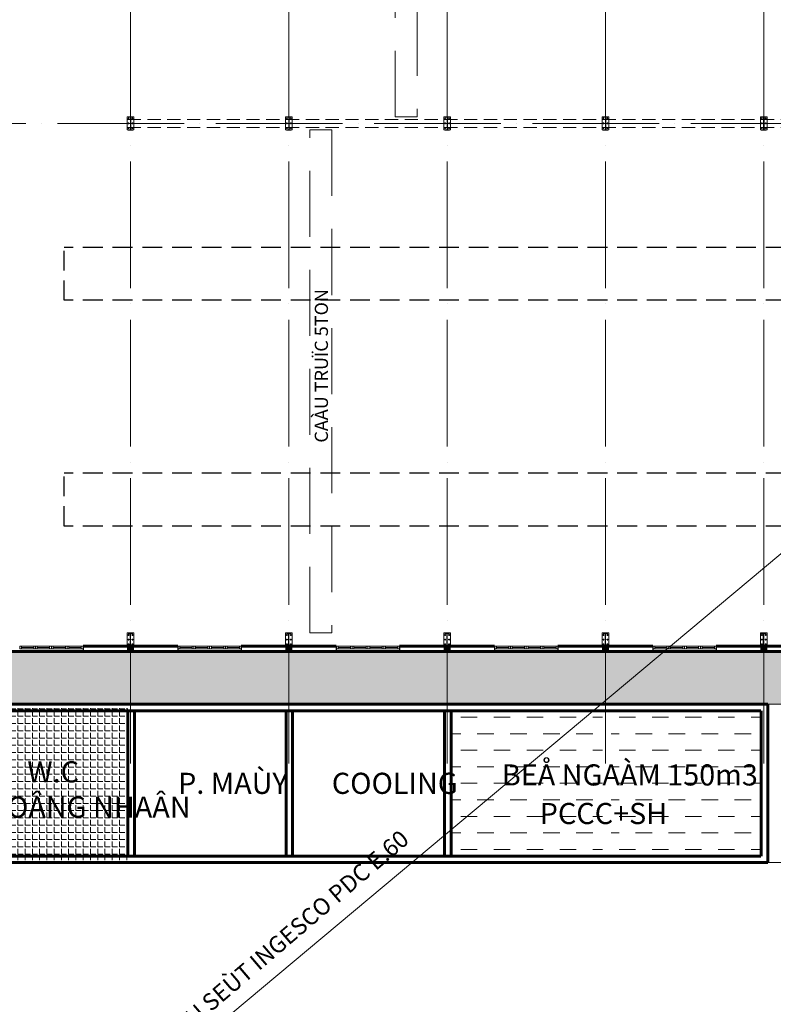
# Model space of a CAD drawing. Units: millimetres. Extents: x -7141479 to -6834787, y -2085357 to -1850589.
# Drawn here: x -7073376 to -7044813, y -1969715 to -1932423 of the extents above; entities that cross this region are included whole.
import ezdxf

# ---------------------------------------------------------------- set-up
doc = ezdxf.new("R2010")
doc.units = ezdxf.units.MM
doc.header["$LTSCALE"] = 100
doc.header["$MEASUREMENT"] = 0
doc.linetypes.add('ACAD_ISO04W100', pattern=[30, 24, -3, 0, -3])
doc.linetypes.add('DASHED2', pattern=[0.375, 0.25, -0.125])
for name, color, linetype, lineweight in [('0.HATCH', 8, 'Continuous', 5), ('0.NETMANH', 45, 'Continuous', 9), ('0.NETTHAY', 4, 'Continuous', 20), ('0.TEXT', 252, 'Continuous', 9), ('0.TRUC', 9, 'Continuous', 15), ('0.TUONG', 7, 'Continuous', 60), ('4L', 4, 'Continuous', 5), ('CHONG SET', 1, 'Continuous', 9), ('COT', 2, 'Continuous', 5), ('DEN', 3, 'Continuous', 40), ('DN 04', 4, 'Continuous', 5), ('DN 08', 8, 'Continuous', 5), ('DN 30', 30, 'Continuous', 9), ('HATCH', 252, 'Continuous', 5)]:
    doc.layers.add(name, color=color, linetype=linetype, lineweight=lineweight)
doc.layers.add('netthay', color=250, linetype='Continuous')
doc.layers.add('TUONG', color=7, linetype='Continuous')
doc.styles.add('HEL', font='vhelvcn.ttf')
doc.styles.add('HELVECONDENSE', font='vhelvcn.ttf')
doc.styles.add('kth', font='vhelvcn.ttf', dxfattribs={"width": 0.9, "height": 75})
pattern_1 = [(45, (-8723522.16, -1963251.55), (6e-14, 574.73639), [1219.2, -406.4]), (135, (-8723234.8, -1962964.2), (6e-14, 574.73639), [1219.2, -406.4])]

# ---------------------------------------------------------------- blocks, each defined once
blk = doc.blocks.new('COTLT')
at = {"layer": 'COT'}
for p, q in [((-125, -200), (125, -200)), ((-125, -700), (-125, -200)), ((125, -700), (125, -200)), ((-125, -700), (125, -700))]:
    blk.add_line(p, q, dxfattribs=at)
at = {"layer": 'COT', "color": 8}
for p, q in [((-107, -275), (-43, -275)), ((-75, -243), (-75, -307)), ((43, -275), (107, -275)), ((75, -243), (75, -307)), ((-107, -450), (-43, -450)), ((-107, -625), (-43, -625)), ((-75, -418), (-75, -482)), ((-75, -593), (-75, -657)), ((43, -450), (107, -450)), ((43, -625), (107, -625)), ((75, -418), (75, -482)), ((75, -593), (75, -657))]:
    blk.add_line(p, q, dxfattribs=at)
for centre in [(-75, -275), (75, -275), (-75, -450), (-75, -625), (75, -450), (75, -625)]:
    blk.add_circle(centre, 15, dxfattribs=at)
at = {"layer": 'TUONG'}
for p, q in [((-92, -200), (-92, -208)), ((-92, -208), (92, -208)), ((-3, -208), (-3, -692)), ((3, -208), (3, -692)), ((92, -200), (92, -208)), ((-92, -692), (92, -692)), ((-92, -692), (-92, -700)), ((-92, -700), (92, -700)), ((92, -692), (92, -700))]:
    blk.add_line(p, q, dxfattribs=at)
at = {"layer": 'TUONG', "ltscale": 10, "const_width": 200}
blk.add_lwpolyline([(0, -200), (0, 0)], dxfattribs=at)
at = {"layer": 'TUONG', "ltscale": 10}
blk.add_lwpolyline([(-100, -200), (100, -200), (100, 0), (-100, 0)], close=True, dxfattribs=at)

msp = doc.modelspace()

# ---------------------------------------------------------------- hatches: boundary and pattern name
at = {"layer": '0.HATCH', "linetype": 'Continuous', "ltscale": 10}
h = msp.add_hatch(dxfattribs=at)
h.set_pattern_fill('ANGLE', color=256, scale=1000, style=0)
h.set_pattern_definition([(0, (-3217945.4, -31603.75), (0, 275), [200, -75]), (90, (-3217945.4, -31603.75), (-275, 2e-14), [200, -75])])
h.paths.add_polyline_path([(-7069278.2, -1958493.1), (-7075026, -1958493.1), (-7075026, -1964249.5), (-7069278.2, -1964249.5)])
h.paths.add_polyline_path([(-7074752.9, -1960204.1), (-7068884.7, -1960204.1), (-7068884.7, -1962790.8), (-7074752.9, -1962790.8)], flags=9)
h = msp.add_hatch(dxfattribs=at)
h.set_pattern_fill('DASH', color=256, scale=5000, style=0)
h.set_pattern_definition([(0, (-3264157.5, -31345.95), (625, 625), [625, -625])])
h.paths.add_polyline_path([(-7051282.3, -1958235.3), (-7056907.3, -1958235.3), (-7056907.3, -1958345.3), (-7056957.3, -1958345.3), (-7056957.3, -1958625.3), (-7056942.3, -1958625.3, -2.4142136), (-7056952.3, -1958635.3), (-7056957.3, -1958635.3), (-7056957.3, -1963991.7), (-7051282.3, -1963991.7)])
h = msp.add_hatch(dxfattribs=at)
h.set_pattern_fill('DASH', color=256, scale=5000, style=0)
h.set_pattern_definition([(0, (-3258157.5, -31345.95), (625, 625), [625, -625])])
h.paths.add_polyline_path([(-7045282.3, -1958235.3), (-7050907.3, -1958235.3), (-7050907.3, -1958345.3), (-7050957.3, -1958345.3), (-7050957.3, -1958625.3), (-7050942.3, -1958625.3, -2.4142136), (-7050952.3, -1958635.3), (-7050957.3, -1958635.3), (-7050957.3, -1963991.7), (-7045282.3, -1963991.7)])
at = {"layer": 'HATCH'}
h = msp.add_hatch(dxfattribs=at)
h.set_pattern_fill('AR-HBONE', color=256, scale=4, style=0)
h.set_pattern_definition(pattern_1)
edge = h.paths.add_edge_path()
edge.add_line((-7039176, -1916350.1), (-7039176, -1914350.1))
edge.add_line((-7039176, -1914350.1), (-7099176, -1914350.1))
edge.add_arc((-7099176, -1916350.1), 2000, 90, 180)
edge.add_line((-7101176, -1916350.1), (-7101176, -1956350.1))
edge.add_arc((-7099176, -1956350.1), 2000, 180, 264.26083)
edge.add_line((-7099376, -1958340.1), (-7099376, -1916350.1))
edge.add_line((-7099376, -1916350.1), (-7092841, -1916350.1))
edge.add_line((-7092841, -1916350.1), (-7092841, -1915565.4))
edge.add_line((-7092841, -1915565.4), (-7092879.2, -1915565.4))
edge.add_line((-7092879.2, -1915565.4), (-7092879.2, -1915485.7))
edge.add_line((-7092879.2, -1915485.7), (-7092762.9, -1915485.7))
edge.add_line((-7092762.9, -1915485.7), (-7092762.9, -1915489.2))
edge.add_arc((-7092841, -1916350.6), 864.9, 0, 84.81833, ccw=False)
edge.add_line((-7091976.1, -1916350.6), (-7091376.1, -1916350.6))
edge.add_line((-7091376.1, -1916350.6), (-7091376.1, -1916350.1))
edge.add_line((-7091376.1, -1916350.1), (-7088976.1, -1916350.1))
edge.add_line((-7088976.1, -1916350.1), (-7085376.1, -1916350.1))
edge.add_line((-7085376.1, -1916350.1), (-7079376.1, -1916350.1))
edge.add_line((-7079376.1, -1916350.1), (-7076976.1, -1916350.1))
edge.add_line((-7076976.1, -1916350.1), (-7073376.1, -1916350.1))
edge.add_line((-7073376.1, -1916350.1), (-7070976.1, -1916350.1))
edge.add_line((-7070976.1, -1916350.1), (-7067376.1, -1916350.1))
edge.add_line((-7067376.1, -1916350.1), (-7064976.1, -1916350.1))
edge.add_line((-7064976.1, -1916350.1), (-7061376.1, -1916350.1))
edge.add_line((-7061376.1, -1916350.1), (-7058976.1, -1916350.1))
edge.add_line((-7058976.1, -1916350.1), (-7055376.1, -1916350.1))
edge.add_line((-7055376.1, -1916350.1), (-7052976.1, -1916350.1))
edge.add_line((-7052976.1, -1916350.1), (-7049376.1, -1916350.1))
edge.add_line((-7049376.1, -1916350.1), (-7046976.1, -1916350.1))
edge.add_line((-7046976.1, -1916350.1), (-7043376.1, -1916350.1))
edge.add_line((-7043376.1, -1916350.1), (-7040976.1, -1916350.1))
edge.add_line((-7040976.1, -1916350.1), (-7039176, -1916350.1))
edge = h.paths.add_edge_path()
edge.add_line((-7033176, -1914350.1), (-7033176, -1916350.1))
edge.add_line((-7033176, -1916350.1), (-7031376.1, -1916350.1))
edge.add_line((-7031376.1, -1916350.1), (-7028976.1, -1916350.1))
edge.add_line((-7028976.1, -1916350.1), (-7025376.1, -1916350.1))
edge.add_line((-7025376.1, -1916350.1), (-7022976.1, -1916350.1))
edge.add_line((-7022976.1, -1916350.1), (-7019376.1, -1916350.1))
edge.add_line((-7019376.1, -1916350.1), (-7016976.1, -1916350.1))
edge.add_line((-7016976.1, -1916350.1), (-7013376.1, -1916350.1))
edge.add_line((-7013376.1, -1916350.1), (-7010976.1, -1916350.1))
edge.add_line((-7010976.1, -1916350.1), (-7007376.1, -1916350.1))
edge.add_line((-7007376.1, -1916350.1), (-7004976.1, -1916350.1))
edge.add_line((-7004976.1, -1916350.1), (-7001376.1, -1916350.1))
edge.add_line((-7001376.1, -1916350.1), (-6998976.1, -1916350.1))
edge.add_line((-6998976.1, -1916350.1), (-6995376.1, -1916350.1))
edge.add_line((-6995376.1, -1916350.1), (-6992976, -1916350.1))
edge.add_line((-6992976, -1916350.1), (-6989376.1, -1916350.1))
edge.add_line((-6989376.1, -1916350.1), (-6986976, -1916350.1))
edge.add_line((-6986976, -1916350.1), (-6986976, -1916350.6))
edge.add_line((-6986976, -1916350.6), (-6986376, -1916350.6))
edge.add_arc((-6985511, -1916350.6), 864.9, 92.65064, 180, ccw=False)
edge.add_line((-6985551, -1915486.6), (-6985551, -1915485.7))
edge.add_line((-6985551, -1915485.7), (-6985472.9, -1915485.7))
edge.add_line((-6985472.9, -1915485.7), (-6985472.9, -1915565.7))
edge.add_line((-6985472.9, -1915565.7), (-6985511, -1915565.7))
edge.add_line((-6985511, -1915565.7), (-6985511, -1916350.1))
edge.add_line((-6985511, -1916350.1), (-6983376.1, -1916350.1))
edge.add_line((-6983376.1, -1916350.1), (-6980976.1, -1916350.1))
edge.add_line((-6980976.1, -1916350.1), (-6979176, -1916350.1))
edge.add_line((-6979176, -1916350.1), (-6979176, -1914350.1))
edge.add_line((-6979176, -1914350.1), (-7033176, -1914350.1))
h = msp.add_hatch(dxfattribs=at)
h.set_pattern_fill('AR-HBONE', color=256, scale=4, style=0)
h.set_pattern_definition(pattern_1)
h.paths.add_polyline_path([(-7039051, -1956420.1), (-7039790.5, -1956420.1), (-7039790.5, -1956350.1), (-7040976.1, -1956350.1), (-7043376.1, -1956350.1), (-7046976.1, -1956350.1), (-7049376.1, -1956350.1), (-7052976.1, -1956350.1), (-7055376.1, -1956350.1), (-7058976.1, -1956350.1), (-7061376.1, -1956350.1), (-7064976.1, -1956350.1), (-7067376.1, -1956350.1), (-7070976.1, -1956350.1), (-7073376.1, -1956350.1), (-7075076, -1956350.1), (-7075076, -1958350.1), (-7039551, -1958350.1, 0.4142136), (-7039051, -1957850.1)])
h.paths.add_polyline_path([(-6997276, -1956420.1), (-6999801, -1956420.1), (-6999801, -1956350.1), (-7004976.1, -1956350.1), (-7007376.1, -1956350.1), (-7010976.1, -1956350.1), (-7013376.1, -1956350.1), (-7016976.1, -1956350.1), (-7019376.1, -1956350.1), (-7022976.1, -1956350.1), (-7025376.1, -1956350.1), (-7028976.1, -1956350.1), (-7031376.1, -1956350.1), (-7032561.6, -1956350.1), (-7032561.6, -1956420.1), (-7033301, -1956420.1), (-7033301, -1957850.1, 0.4142136), (-7032801, -1958350.1), (-7026301, -1958350.1), (-7016968.5, -1958350.1), (-7011877.3, -1958350.1), (-6997276, -1958350.1)])

# ---------------------------------------------------------------- linework, layer by layer
at = {"layer": '0.NETMANH', "linetype": 'DASHED2', "ltscale": 20}
for p, q in [((-7069281, -1936200.1), (-7003281, -1936200.1)), ((-7069281, -1936500.1), (-7003281, -1936500.1))]:
    msp.add_line(p, q, dxfattribs=at)
at = {"layer": '0.NETTHAY', "linetype": 'Continuous', "ltscale": 0.75}
for p, q in [((-7039551, -1958350.1), (-7075276, -1958350.1)), ((-6996976, -1958350.1), (-7074976, -1958350.1)), ((-7074976, -1964350.1), (-7041417.7, -1964350.1))]:
    msp.add_line(p, q, dxfattribs=at)
at = {"layer": '0.NETTHAY', "linetype": 'Continuous', "ltscale": 10}
msp.add_line((-7044921.8, -1958350.1), (-7041293, -1958350.1), dxfattribs=at)
at = {"layer": '0.TRUC', "linetype": 'ACAD_ISO04W100', "ltscale": 2}
for p, q in [((-7069176, -1907790.3), (-7069176, -1960717.4)), ((-7063176, -1907790.3), (-7063176, -1960717.4)), ((-7057176, -1907790.3), (-7057176, -1960750.3)), ((-7051176, -1907790.3), (-7051176, -1960750.3)), ((-7045176, -1907790.3), (-7045176, -1960750.3)), ((-7107943, -1936350.1), (-6976107.1, -1936350.1)), ((-7113383.6, -1956350.1), (-6959544.7, -1956350.1)), ((-7107943, -1956350.1), (-6976107.1, -1956350.1))]:
    msp.add_line(p, q, dxfattribs=at)
at = {"layer": '0.TUONG', "linetype": 'Continuous', "ltscale": 0.75}
for p, q in [((-7070976.1, -1956150.1), (-7067376.1, -1956150.1)), ((-7064976.1, -1956150.1), (-7061376.1, -1956150.1)), ((-7058976.1, -1956150.1), (-7055376.1, -1956150.1)), ((-7052976.1, -1956150.1), (-7049376.1, -1956150.1)), ((-7046976.1, -1956150.1), (-7043376.1, -1956150.1)), ((-6978976, -1956350.1), (-7098976, -1956350.1)), ((-7070976.1, -1956350.1), (-7067376.1, -1956350.1)), ((-7064976.1, -1956350.1), (-7061376.1, -1956350.1)), ((-7058976.1, -1956350.1), (-7055376.1, -1956350.1)), ((-7052976.1, -1956350.1), (-7049376.1, -1956350.1)), ((-7046976.1, -1956350.1), (-7043376.1, -1956350.1)), ((-7045021.8, -1958350.1), (-7075276, -1958350.1)), ((-7045021.8, -1958350.1), (-7045021.8, -1964350.1)), ((-7045288.2, -1958600.1), (-7075026, -1958600.1)), ((-7069278.2, -1958600.1), (-7069278.2, -1964100.1)), ((-7069028.2, -1958600.1), (-7069028.2, -1964100.1)), ((-7063280.4, -1958600.1), (-7063280.4, -1964100.1)), ((-7063030.4, -1958600.1), (-7063030.4, -1964100.1)), ((-7057276.1, -1958600.1), (-7057276.1, -1964100.1)), ((-7057026.1, -1958600.1), (-7057026.1, -1964100.1)), ((-7045271.8, -1958600.1), (-7045271.8, -1964100.1)), ((-7045288.2, -1964100.1), (-7075026, -1964100.1)), ((-7045021.8, -1964350.1), (-7075276, -1964350.1))]:
    msp.add_line(p, q, dxfattribs=at)
at = {"layer": 'CHONG SET', "linetype": 'Continuous', "ltscale": 10}
msp.add_line((-7025234, -1936521.5), (-7091699.3, -1992086.5), dxfattribs=at)
for centre, start, end in [((-7025397.8, -1936871.5), 338.896023, 201.095873), ((-7025397.8, -1999075.1), 158.891606, 21.086713)]:
    msp.add_arc(centre, 86282, start, end, dxfattribs=at)
at = {"layer": 'COT'}
for p, q in [((-7069301, -1936100.1), (-7069051, -1936100.1)), ((-7069301, -1936600.1), (-7069301, -1936100.1)), ((-7069051, -1936600.1), (-7069051, -1936100.1)), ((-7063301, -1936100.1), (-7063051, -1936100.1)), ((-7063301, -1936600.1), (-7063301, -1936100.1)), ((-7063051, -1936600.1), (-7063051, -1936100.1)), ((-7057301, -1936100.1), (-7057051, -1936100.1)), ((-7057301, -1936600.1), (-7057301, -1936100.1)), ((-7057051, -1936600.1), (-7057051, -1936100.1)), ((-7051301, -1936100.1), (-7051051, -1936100.1)), ((-7051301, -1936600.1), (-7051301, -1936100.1)), ((-7051051, -1936600.1), (-7051051, -1936100.1)), ((-7045301, -1936100.1), (-7045051, -1936100.1)), ((-7045301, -1936600.1), (-7045301, -1936100.1)), ((-7045051, -1936600.1), (-7045051, -1936100.1)), ((-7069301, -1936600.1), (-7069051, -1936600.1)), ((-7063301, -1936600.1), (-7063051, -1936600.1)), ((-7057301, -1936600.1), (-7057051, -1936600.1)), ((-7051301, -1936600.1), (-7051051, -1936600.1)), ((-7045301, -1936600.1), (-7045051, -1936600.1))]:
    msp.add_line(p, q, dxfattribs=at)
at = {"layer": 'COT', "color": 8}
for p, q in [((-7069282.9, -1936175.1), (-7069219.2, -1936175.1)), ((-7069251, -1936143.2), (-7069251, -1936207)), ((-7069132.9, -1936175.1), (-7069069.2, -1936175.1)), ((-7069101, -1936143.2), (-7069101, -1936207)), ((-7063282.9, -1936175.1), (-7063219.2, -1936175.1)), ((-7063251, -1936143.2), (-7063251, -1936207)), ((-7063132.9, -1936175.1), (-7063069.2, -1936175.1)), ((-7063101, -1936143.2), (-7063101, -1936207)), ((-7057282.9, -1936175.1), (-7057219.2, -1936175.1)), ((-7057251, -1936143.2), (-7057251, -1936207)), ((-7057132.9, -1936175.1), (-7057069.2, -1936175.1)), ((-7057101, -1936143.2), (-7057101, -1936207)), ((-7051282.9, -1936175.1), (-7051219.2, -1936175.1)), ((-7051251, -1936143.2), (-7051251, -1936207)), ((-7051132.9, -1936175.1), (-7051069.2, -1936175.1)), ((-7051101, -1936143.2), (-7051101, -1936207)), ((-7045282.9, -1936175.1), (-7045219.2, -1936175.1)), ((-7045251, -1936143.2), (-7045251, -1936207)), ((-7045132.9, -1936175.1), (-7045069.2, -1936175.1)), ((-7045101, -1936143.2), (-7045101, -1936207)), ((-7069282.9, -1936350.1), (-7069219.2, -1936350.1)), ((-7069282.9, -1936525.1), (-7069219.2, -1936525.1)), ((-7069251, -1936318.2), (-7069251, -1936382)), ((-7069251, -1936493.2), (-7069251, -1936557)), ((-7069132.9, -1936350.1), (-7069069.2, -1936350.1)), ((-7069132.9, -1936525.1), (-7069069.2, -1936525.1)), ((-7069101, -1936318.2), (-7069101, -1936382)), ((-7069101, -1936493.2), (-7069101, -1936557)), ((-7063282.9, -1936350.1), (-7063219.2, -1936350.1)), ((-7063282.9, -1936525.1), (-7063219.2, -1936525.1)), ((-7063251, -1936318.2), (-7063251, -1936382)), ((-7063251, -1936493.2), (-7063251, -1936557)), ((-7063132.9, -1936350.1), (-7063069.2, -1936350.1)), ((-7063132.9, -1936525.1), (-7063069.2, -1936525.1)), ((-7063101, -1936318.2), (-7063101, -1936382)), ((-7063101, -1936493.2), (-7063101, -1936557)), ((-7057282.9, -1936350.1), (-7057219.2, -1936350.1)), ((-7057282.9, -1936525.1), (-7057219.2, -1936525.1)), ((-7057251, -1936318.2), (-7057251, -1936382)), ((-7057251, -1936493.2), (-7057251, -1936557)), ((-7057132.9, -1936350.1), (-7057069.2, -1936350.1)), ((-7057132.9, -1936525.1), (-7057069.2, -1936525.1)), ((-7057101, -1936318.2), (-7057101, -1936382)), ((-7057101, -1936493.2), (-7057101, -1936557)), ((-7051282.9, -1936350.1), (-7051219.2, -1936350.1)), ((-7051282.9, -1936525.1), (-7051219.2, -1936525.1)), ((-7051251, -1936318.2), (-7051251, -1936382)), ((-7051251, -1936493.2), (-7051251, -1936557)), ((-7051132.9, -1936350.1), (-7051069.2, -1936350.1)), ((-7051132.9, -1936525.1), (-7051069.2, -1936525.1)), ((-7051101, -1936318.2), (-7051101, -1936382)), ((-7051101, -1936493.2), (-7051101, -1936557)), ((-7045282.9, -1936350.1), (-7045219.2, -1936350.1)), ((-7045282.9, -1936525.1), (-7045219.2, -1936525.1)), ((-7045251, -1936318.2), (-7045251, -1936382)), ((-7045251, -1936493.2), (-7045251, -1936557)), ((-7045132.9, -1936350.1), (-7045069.2, -1936350.1)), ((-7045132.9, -1936525.1), (-7045069.2, -1936525.1)), ((-7045101, -1936318.2), (-7045101, -1936382)), ((-7045101, -1936493.2), (-7045101, -1936557))]:
    msp.add_line(p, q, dxfattribs=at)
for centre in [(-7069251, -1936175.1), (-7069101, -1936175.1), (-7063251, -1936175.1), (-7063101, -1936175.1), (-7057251, -1936175.1), (-7057101, -1936175.1), (-7051251, -1936175.1), (-7051101, -1936175.1), (-7045251, -1936175.1), (-7045101, -1936175.1), (-7069251, -1936350.1), (-7069251, -1936525.1), (-7069101, -1936350.1), (-7069101, -1936525.1), (-7063251, -1936350.1), (-7063251, -1936525.1), (-7063101, -1936350.1), (-7063101, -1936525.1), (-7057251, -1936350.1), (-7057251, -1936525.1), (-7057101, -1936350.1), (-7057101, -1936525.1), (-7051251, -1936350.1), (-7051251, -1936525.1), (-7051101, -1936350.1), (-7051101, -1936525.1), (-7045251, -1936350.1), (-7045251, -1936525.1), (-7045101, -1936350.1), (-7045101, -1936525.1)]:
    msp.add_circle(centre, 15, dxfattribs=at)
at = {"layer": 'DEN', "linetype": 'Continuous', "ltscale": 10}
for centre, start, end in [((-7025397.8, -1999075.1), 21.155664, 158.853807), ((-7025397.8, -1936871.5), 201.154655, 338.840308)]:
    msp.add_arc(centre, 86282, start, end, dxfattribs=at)
at = {"layer": 'DN 04'}
for p, q in [((-7073376, -1956250.1), (-7073376, -1956150.1)), ((-7073376, -1956150.1), (-7073309.4, -1956150.1)), ((-7073309.4, -1956250.1), (-7073376, -1956250.1)), ((-7073309.4, -1956150.1), (-7073309.4, -1956250.1)), ((-7073309.4, -1956250.1), (-7073309.4, -1956150.1)), ((-7073309.4, -1956200.1), (-7072842.7, -1956200.1)), ((-7072842.7, -1956250.1), (-7073309.4, -1956250.1)), ((-7072842.7, -1956150.1), (-7072842.7, -1956250.1)), ((-7072776, -1956150.1), (-7072842.7, -1956150.1)), ((-7072842.7, -1956150.1), (-7072842.7, -1956250.1)), ((-7072842.7, -1956250.1), (-7072776, -1956250.1)), ((-7072776, -1956250.1), (-7072776, -1956150.1)), ((-7072776, -1956150.1), (-7072709.4, -1956150.1)), ((-7072776, -1956250.1), (-7072776, -1956150.1)), ((-7072709.4, -1956250.1), (-7072776, -1956250.1)), ((-7072709.4, -1956150.1), (-7072709.4, -1956250.1)), ((-7072709.4, -1956150.1), (-7072709.4, -1956250.1)), ((-7072242.7, -1956200.1), (-7072709.4, -1956200.1)), ((-7072709.4, -1956250.1), (-7072242.7, -1956250.1)), ((-7072242.7, -1956150.1), (-7072242.7, -1956250.1)), ((-7072176, -1956150.1), (-7072242.7, -1956150.1)), ((-7072242.7, -1956250.1), (-7072242.7, -1956150.1)), ((-7072242.7, -1956250.1), (-7072176, -1956250.1)), ((-7072176, -1956250.1), (-7072176, -1956150.1)), ((-7072176, -1956150.1), (-7072109.4, -1956150.1)), ((-7072176, -1956250.1), (-7072176, -1956150.1)), ((-7072109.4, -1956250.1), (-7072176, -1956250.1)), ((-7072109.4, -1956150.1), (-7072109.4, -1956250.1)), ((-7072109.4, -1956250.1), (-7072109.4, -1956150.1)), ((-7072109.4, -1956200.1), (-7071642.7, -1956200.1)), ((-7071642.7, -1956250.1), (-7072109.4, -1956250.1)), ((-7071642.7, -1956150.1), (-7071642.7, -1956250.1)), ((-7071576.1, -1956150.1), (-7071642.7, -1956150.1)), ((-7071642.7, -1956150.1), (-7071642.7, -1956250.1)), ((-7071642.7, -1956250.1), (-7071576.1, -1956250.1)), ((-7071576.1, -1956250.1), (-7071576.1, -1956150.1)), ((-7071576.1, -1956150.1), (-7071509.4, -1956150.1)), ((-7071576.1, -1956250.1), (-7071576.1, -1956150.1)), ((-7071509.4, -1956250.1), (-7071576.1, -1956250.1)), ((-7071509.4, -1956150.1), (-7071509.4, -1956250.1)), ((-7071509.4, -1956150.1), (-7071509.4, -1956250.1)), ((-7071042.7, -1956200.1), (-7071509.4, -1956200.1)), ((-7071509.4, -1956250.1), (-7071042.7, -1956250.1)), ((-7071042.7, -1956150.1), (-7071042.7, -1956250.1)), ((-7070976.1, -1956150.1), (-7071042.7, -1956150.1)), ((-7071042.7, -1956250.1), (-7071042.7, -1956150.1)), ((-7071042.7, -1956250.1), (-7070976.1, -1956250.1)), ((-7070976.1, -1956250.1), (-7070976.1, -1956150.1)), ((-7067376, -1956250.1), (-7067376, -1956150.1)), ((-7067376, -1956150.1), (-7067309.4, -1956150.1)), ((-7067309.4, -1956250.1), (-7067376, -1956250.1)), ((-7067309.4, -1956150.1), (-7067309.4, -1956250.1)), ((-7067309.4, -1956250.1), (-7067309.4, -1956150.1)), ((-7067309.4, -1956200.1), (-7066842.7, -1956200.1)), ((-7066842.7, -1956250.1), (-7067309.4, -1956250.1)), ((-7066842.7, -1956150.1), (-7066842.7, -1956250.1)), ((-7066776, -1956150.1), (-7066842.7, -1956150.1)), ((-7066842.7, -1956150.1), (-7066842.7, -1956250.1)), ((-7066842.7, -1956250.1), (-7066776, -1956250.1)), ((-7066776, -1956250.1), (-7066776, -1956150.1)), ((-7066776, -1956150.1), (-7066709.4, -1956150.1)), ((-7066776, -1956250.1), (-7066776, -1956150.1)), ((-7066709.4, -1956250.1), (-7066776, -1956250.1)), ((-7066709.4, -1956150.1), (-7066709.4, -1956250.1)), ((-7066709.4, -1956150.1), (-7066709.4, -1956250.1)), ((-7066242.7, -1956200.1), (-7066709.4, -1956200.1)), ((-7066709.4, -1956250.1), (-7066242.7, -1956250.1)), ((-7066242.7, -1956150.1), (-7066242.7, -1956250.1)), ((-7066176, -1956150.1), (-7066242.7, -1956150.1)), ((-7066242.7, -1956250.1), (-7066242.7, -1956150.1)), ((-7066242.7, -1956250.1), (-7066176, -1956250.1)), ((-7066176, -1956250.1), (-7066176, -1956150.1)), ((-7066176, -1956150.1), (-7066109.4, -1956150.1)), ((-7066176, -1956250.1), (-7066176, -1956150.1)), ((-7066109.4, -1956250.1), (-7066176, -1956250.1)), ((-7066109.4, -1956150.1), (-7066109.4, -1956250.1)), ((-7066109.4, -1956250.1), (-7066109.4, -1956150.1)), ((-7066109.4, -1956200.1), (-7065642.7, -1956200.1)), ((-7065642.7, -1956250.1), (-7066109.4, -1956250.1)), ((-7065642.7, -1956150.1), (-7065642.7, -1956250.1)), ((-7065576.1, -1956150.1), (-7065642.7, -1956150.1)), ((-7065642.7, -1956150.1), (-7065642.7, -1956250.1)), ((-7065642.7, -1956250.1), (-7065576.1, -1956250.1)), ((-7065576.1, -1956250.1), (-7065576.1, -1956150.1)), ((-7065576.1, -1956150.1), (-7065509.4, -1956150.1)), ((-7065576.1, -1956250.1), (-7065576.1, -1956150.1)), ((-7065509.4, -1956250.1), (-7065576.1, -1956250.1)), ((-7065509.4, -1956150.1), (-7065509.4, -1956250.1)), ((-7065509.4, -1956150.1), (-7065509.4, -1956250.1)), ((-7065042.7, -1956200.1), (-7065509.4, -1956200.1)), ((-7065509.4, -1956250.1), (-7065042.7, -1956250.1)), ((-7065042.7, -1956150.1), (-7065042.7, -1956250.1)), ((-7064976.1, -1956150.1), (-7065042.7, -1956150.1)), ((-7065042.7, -1956250.1), (-7065042.7, -1956150.1)), ((-7065042.7, -1956250.1), (-7064976.1, -1956250.1)), ((-7064976.1, -1956250.1), (-7064976.1, -1956150.1)), ((-7061376, -1956250.1), (-7061376, -1956150.1)), ((-7061376, -1956150.1), (-7061309.4, -1956150.1)), ((-7061309.4, -1956250.1), (-7061376, -1956250.1)), ((-7061309.4, -1956150.1), (-7061309.4, -1956250.1)), ((-7061309.4, -1956250.1), (-7061309.4, -1956150.1)), ((-7061309.4, -1956200.1), (-7060842.7, -1956200.1)), ((-7060842.7, -1956250.1), (-7061309.4, -1956250.1)), ((-7060842.7, -1956150.1), (-7060842.7, -1956250.1)), ((-7060776, -1956150.1), (-7060842.7, -1956150.1)), ((-7060842.7, -1956150.1), (-7060842.7, -1956250.1)), ((-7060842.7, -1956250.1), (-7060776, -1956250.1)), ((-7060776, -1956250.1), (-7060776, -1956150.1)), ((-7060776, -1956150.1), (-7060709.4, -1956150.1)), ((-7060776, -1956250.1), (-7060776, -1956150.1)), ((-7060709.4, -1956250.1), (-7060776, -1956250.1)), ((-7060709.4, -1956150.1), (-7060709.4, -1956250.1)), ((-7060709.4, -1956150.1), (-7060709.4, -1956250.1)), ((-7060242.7, -1956200.1), (-7060709.4, -1956200.1)), ((-7060709.4, -1956250.1), (-7060242.7, -1956250.1)), ((-7060242.7, -1956150.1), (-7060242.7, -1956250.1)), ((-7060176, -1956150.1), (-7060242.7, -1956150.1)), ((-7060242.7, -1956250.1), (-7060242.7, -1956150.1)), ((-7060242.7, -1956250.1), (-7060176, -1956250.1)), ((-7060176, -1956250.1), (-7060176, -1956150.1)), ((-7060176, -1956150.1), (-7060109.4, -1956150.1)), ((-7060176, -1956250.1), (-7060176, -1956150.1)), ((-7060109.4, -1956250.1), (-7060176, -1956250.1)), ((-7060109.4, -1956150.1), (-7060109.4, -1956250.1)), ((-7060109.4, -1956250.1), (-7060109.4, -1956150.1)), ((-7060109.4, -1956200.1), (-7059642.7, -1956200.1)), ((-7059642.7, -1956250.1), (-7060109.4, -1956250.1)), ((-7059642.7, -1956150.1), (-7059642.7, -1956250.1)), ((-7059576.1, -1956150.1), (-7059642.7, -1956150.1)), ((-7059642.7, -1956150.1), (-7059642.7, -1956250.1)), ((-7059642.7, -1956250.1), (-7059576.1, -1956250.1)), ((-7059576.1, -1956250.1), (-7059576.1, -1956150.1)), ((-7059576.1, -1956150.1), (-7059509.4, -1956150.1)), ((-7059576.1, -1956250.1), (-7059576.1, -1956150.1)), ((-7059509.4, -1956250.1), (-7059576.1, -1956250.1)), ((-7059509.4, -1956150.1), (-7059509.4, -1956250.1)), ((-7059509.4, -1956150.1), (-7059509.4, -1956250.1)), ((-7059042.7, -1956200.1), (-7059509.4, -1956200.1)), ((-7059509.4, -1956250.1), (-7059042.7, -1956250.1)), ((-7059042.7, -1956150.1), (-7059042.7, -1956250.1)), ((-7058976.1, -1956150.1), (-7059042.7, -1956150.1)), ((-7059042.7, -1956250.1), (-7059042.7, -1956150.1)), ((-7059042.7, -1956250.1), (-7058976.1, -1956250.1)), ((-7058976.1, -1956250.1), (-7058976.1, -1956150.1)), ((-7055376, -1956250.1), (-7055376, -1956150.1)), ((-7055376, -1956150.1), (-7055309.4, -1956150.1)), ((-7055309.4, -1956250.1), (-7055376, -1956250.1)), ((-7055309.4, -1956150.1), (-7055309.4, -1956250.1)), ((-7055309.4, -1956250.1), (-7055309.4, -1956150.1)), ((-7055309.4, -1956200.1), (-7054842.7, -1956200.1)), ((-7054842.7, -1956250.1), (-7055309.4, -1956250.1)), ((-7054842.7, -1956150.1), (-7054842.7, -1956250.1)), ((-7054776, -1956150.1), (-7054842.7, -1956150.1)), ((-7054842.7, -1956150.1), (-7054842.7, -1956250.1)), ((-7054842.7, -1956250.1), (-7054776, -1956250.1)), ((-7054776, -1956250.1), (-7054776, -1956150.1)), ((-7054776, -1956150.1), (-7054709.4, -1956150.1)), ((-7054776, -1956250.1), (-7054776, -1956150.1)), ((-7054709.4, -1956250.1), (-7054776, -1956250.1)), ((-7054709.4, -1956150.1), (-7054709.4, -1956250.1)), ((-7054709.4, -1956150.1), (-7054709.4, -1956250.1)), ((-7054242.7, -1956200.1), (-7054709.4, -1956200.1)), ((-7054709.4, -1956250.1), (-7054242.7, -1956250.1)), ((-7054242.7, -1956150.1), (-7054242.7, -1956250.1)), ((-7054176, -1956150.1), (-7054242.7, -1956150.1)), ((-7054242.7, -1956250.1), (-7054242.7, -1956150.1)), ((-7054242.7, -1956250.1), (-7054176, -1956250.1)), ((-7054176, -1956250.1), (-7054176, -1956150.1)), ((-7054176, -1956150.1), (-7054109.4, -1956150.1)), ((-7054176, -1956250.1), (-7054176, -1956150.1)), ((-7054109.4, -1956250.1), (-7054176, -1956250.1)), ((-7054109.4, -1956150.1), (-7054109.4, -1956250.1)), ((-7054109.4, -1956250.1), (-7054109.4, -1956150.1)), ((-7054109.4, -1956200.1), (-7053642.7, -1956200.1)), ((-7053642.7, -1956250.1), (-7054109.4, -1956250.1)), ((-7053642.7, -1956150.1), (-7053642.7, -1956250.1)), ((-7053576.1, -1956150.1), (-7053642.7, -1956150.1)), ((-7053642.7, -1956150.1), (-7053642.7, -1956250.1)), ((-7053642.7, -1956250.1), (-7053576.1, -1956250.1)), ((-7053576.1, -1956250.1), (-7053576.1, -1956150.1)), ((-7053576.1, -1956150.1), (-7053509.4, -1956150.1)), ((-7053576.1, -1956250.1), (-7053576.1, -1956150.1)), ((-7053509.4, -1956250.1), (-7053576.1, -1956250.1)), ((-7053509.4, -1956150.1), (-7053509.4, -1956250.1)), ((-7053509.4, -1956150.1), (-7053509.4, -1956250.1)), ((-7053042.7, -1956200.1), (-7053509.4, -1956200.1)), ((-7053509.4, -1956250.1), (-7053042.7, -1956250.1)), ((-7053042.7, -1956150.1), (-7053042.7, -1956250.1)), ((-7052976.1, -1956150.1), (-7053042.7, -1956150.1)), ((-7053042.7, -1956250.1), (-7053042.7, -1956150.1)), ((-7053042.7, -1956250.1), (-7052976.1, -1956250.1)), ((-7052976.1, -1956250.1), (-7052976.1, -1956150.1)), ((-7049376, -1956250.1), (-7049376, -1956150.1)), ((-7049376, -1956150.1), (-7049309.4, -1956150.1)), ((-7049309.4, -1956250.1), (-7049376, -1956250.1)), ((-7049309.4, -1956150.1), (-7049309.4, -1956250.1)), ((-7049309.4, -1956250.1), (-7049309.4, -1956150.1)), ((-7049309.4, -1956200.1), (-7048842.7, -1956200.1)), ((-7048842.7, -1956250.1), (-7049309.4, -1956250.1)), ((-7048842.7, -1956150.1), (-7048842.7, -1956250.1)), ((-7048776, -1956150.1), (-7048842.7, -1956150.1)), ((-7048842.7, -1956150.1), (-7048842.7, -1956250.1)), ((-7048842.7, -1956250.1), (-7048776, -1956250.1)), ((-7048776, -1956250.1), (-7048776, -1956150.1)), ((-7048776, -1956150.1), (-7048709.4, -1956150.1)), ((-7048776, -1956250.1), (-7048776, -1956150.1)), ((-7048709.4, -1956250.1), (-7048776, -1956250.1)), ((-7048709.4, -1956150.1), (-7048709.4, -1956250.1)), ((-7048709.4, -1956150.1), (-7048709.4, -1956250.1)), ((-7048242.7, -1956200.1), (-7048709.4, -1956200.1)), ((-7048709.4, -1956250.1), (-7048242.7, -1956250.1)), ((-7048242.7, -1956150.1), (-7048242.7, -1956250.1)), ((-7048176, -1956150.1), (-7048242.7, -1956150.1)), ((-7048242.7, -1956250.1), (-7048242.7, -1956150.1)), ((-7048242.7, -1956250.1), (-7048176, -1956250.1)), ((-7048176, -1956250.1), (-7048176, -1956150.1)), ((-7048176, -1956150.1), (-7048109.4, -1956150.1)), ((-7048176, -1956250.1), (-7048176, -1956150.1)), ((-7048109.4, -1956250.1), (-7048176, -1956250.1)), ((-7048109.4, -1956150.1), (-7048109.4, -1956250.1)), ((-7048109.4, -1956250.1), (-7048109.4, -1956150.1)), ((-7048109.4, -1956200.1), (-7047642.7, -1956200.1)), ((-7047642.7, -1956250.1), (-7048109.4, -1956250.1)), ((-7047642.7, -1956150.1), (-7047642.7, -1956250.1)), ((-7047576.1, -1956150.1), (-7047642.7, -1956150.1)), ((-7047642.7, -1956150.1), (-7047642.7, -1956250.1)), ((-7047642.7, -1956250.1), (-7047576.1, -1956250.1)), ((-7047576.1, -1956250.1), (-7047576.1, -1956150.1)), ((-7047576.1, -1956150.1), (-7047509.4, -1956150.1)), ((-7047576.1, -1956250.1), (-7047576.1, -1956150.1)), ((-7047509.4, -1956250.1), (-7047576.1, -1956250.1)), ((-7047509.4, -1956150.1), (-7047509.4, -1956250.1)), ((-7047509.4, -1956150.1), (-7047509.4, -1956250.1)), ((-7047042.7, -1956200.1), (-7047509.4, -1956200.1)), ((-7047509.4, -1956250.1), (-7047042.7, -1956250.1)), ((-7047042.7, -1956150.1), (-7047042.7, -1956250.1)), ((-7046976.1, -1956150.1), (-7047042.7, -1956150.1)), ((-7047042.7, -1956250.1), (-7047042.7, -1956150.1)), ((-7047042.7, -1956250.1), (-7046976.1, -1956250.1)), ((-7046976.1, -1956250.1), (-7046976.1, -1956150.1))]:
    msp.add_line(p, q, dxfattribs=at)
at = {"layer": 'DN 08'}
for p, q in [((-7073309.4, -1956150.1), (-7072842.7, -1956150.1)), ((-7072242.7, -1956150.1), (-7072709.4, -1956150.1)), ((-7072109.4, -1956150.1), (-7071642.7, -1956150.1)), ((-7071042.7, -1956150.1), (-7071509.4, -1956150.1)), ((-7067309.4, -1956150.1), (-7066842.7, -1956150.1)), ((-7066242.7, -1956150.1), (-7066709.4, -1956150.1)), ((-7066109.4, -1956150.1), (-7065642.7, -1956150.1)), ((-7065042.7, -1956150.1), (-7065509.4, -1956150.1)), ((-7061309.4, -1956150.1), (-7060842.7, -1956150.1)), ((-7060242.7, -1956150.1), (-7060709.4, -1956150.1)), ((-7060109.4, -1956150.1), (-7059642.7, -1956150.1)), ((-7059042.7, -1956150.1), (-7059509.4, -1956150.1)), ((-7055309.4, -1956150.1), (-7054842.7, -1956150.1)), ((-7054242.7, -1956150.1), (-7054709.4, -1956150.1)), ((-7054109.4, -1956150.1), (-7053642.7, -1956150.1)), ((-7053042.7, -1956150.1), (-7053509.4, -1956150.1)), ((-7049309.4, -1956150.1), (-7048842.7, -1956150.1)), ((-7048242.7, -1956150.1), (-7048709.4, -1956150.1)), ((-7048109.4, -1956150.1), (-7047642.7, -1956150.1)), ((-7047042.7, -1956150.1), (-7047509.4, -1956150.1)), ((-7073376.1, -1956350.1), (-7070976.1, -1956350.1)), ((-7067376.1, -1956350.1), (-7064976.1, -1956350.1)), ((-7061376.1, -1956350.1), (-7058976.1, -1956350.1)), ((-7055376.1, -1956350.1), (-7052976.1, -1956350.1)), ((-7049376.1, -1956350.1), (-7046976.1, -1956350.1))]:
    msp.add_line(p, q, dxfattribs=at)
at = {"layer": 'DN 30', "linetype": 'DASHED2', "ltscale": 100}
for points in [[(-7059144.9, -1917050.1), (-7058306, -1917050.1), (-7058306, -1936100.1), (-7059144.9, -1936100.1)], [(-7062381, -1936600.1), (-7061542.2, -1936600.1), (-7061542.2, -1955650.1), (-7062381, -1955650.1)]]:
    msp.add_lwpolyline(points, close=True, dxfattribs=at)
at = {"layer": 'netthay', "linetype": 'DASHED2', "ltscale": 30}
for p, q in [((-7001602.3, -1941050.1), (-7071689.6, -1941050.1)), ((-7071689.6, -1943050.1), (-7071689.6, -1941050.1)), ((-7001602.3, -1943050.1), (-7071689.6, -1943050.1)), ((-7001602.3, -1949600.1), (-7071689.6, -1949600.1)), ((-7071689.6, -1951600.1), (-7071689.6, -1949600.1)), ((-7001602.3, -1951600.1), (-7071689.6, -1951600.1))]:
    msp.add_line(p, q, dxfattribs=at)
at = {"layer": 'TUONG'}
for p, q in [((-7069268.5, -1936100.1), (-7069268.5, -1936108.1)), ((-7069268.5, -1936108.1), (-7069083.5, -1936108.1)), ((-7069179, -1936108.1), (-7069179, -1936592.1)), ((-7069173, -1936108.1), (-7069173, -1936592.1)), ((-7069083.5, -1936100.1), (-7069083.5, -1936108.1)), ((-7063268.5, -1936100.1), (-7063268.5, -1936108.1)), ((-7063268.5, -1936108.1), (-7063083.5, -1936108.1)), ((-7063179, -1936108.1), (-7063179, -1936592.1)), ((-7063173, -1936108.1), (-7063173, -1936592.1)), ((-7063083.5, -1936100.1), (-7063083.5, -1936108.1)), ((-7057268.5, -1936100.1), (-7057268.5, -1936108.1)), ((-7057268.5, -1936108.1), (-7057083.5, -1936108.1)), ((-7057179, -1936108.1), (-7057179, -1936592.1)), ((-7057173, -1936108.1), (-7057173, -1936592.1)), ((-7057083.5, -1936100.1), (-7057083.5, -1936108.1)), ((-7051268.5, -1936100.1), (-7051268.5, -1936108.1)), ((-7051268.5, -1936108.1), (-7051083.5, -1936108.1)), ((-7051179, -1936108.1), (-7051179, -1936592.1)), ((-7051173, -1936108.1), (-7051173, -1936592.1)), ((-7051083.5, -1936100.1), (-7051083.5, -1936108.1)), ((-7045268.5, -1936100.1), (-7045268.5, -1936108.1)), ((-7045268.5, -1936108.1), (-7045083.5, -1936108.1)), ((-7045179, -1936108.1), (-7045179, -1936592.1)), ((-7045173, -1936108.1), (-7045173, -1936592.1)), ((-7045083.5, -1936100.1), (-7045083.5, -1936108.1)), ((-7069268.5, -1936592.1), (-7069083.5, -1936592.1)), ((-7069268.5, -1936592.1), (-7069268.5, -1936600.1)), ((-7069268.5, -1936600.1), (-7069083.5, -1936600.1)), ((-7069083.5, -1936592.1), (-7069083.5, -1936600.1)), ((-7063268.5, -1936592.1), (-7063083.5, -1936592.1)), ((-7063268.5, -1936592.1), (-7063268.5, -1936600.1)), ((-7063268.5, -1936600.1), (-7063083.5, -1936600.1)), ((-7063083.5, -1936592.1), (-7063083.5, -1936600.1)), ((-7057268.5, -1936592.1), (-7057083.5, -1936592.1)), ((-7057268.5, -1936592.1), (-7057268.5, -1936600.1)), ((-7057268.5, -1936600.1), (-7057083.5, -1936600.1)), ((-7057083.5, -1936592.1), (-7057083.5, -1936600.1)), ((-7051268.5, -1936592.1), (-7051083.5, -1936592.1)), ((-7051268.5, -1936592.1), (-7051268.5, -1936600.1)), ((-7051268.5, -1936600.1), (-7051083.5, -1936600.1)), ((-7051083.5, -1936592.1), (-7051083.5, -1936600.1)), ((-7045268.5, -1936592.1), (-7045083.5, -1936592.1)), ((-7045268.5, -1936592.1), (-7045268.5, -1936600.1)), ((-7045268.5, -1936600.1), (-7045083.5, -1936600.1)), ((-7045083.5, -1936592.1), (-7045083.5, -1936600.1))]:
    msp.add_line(p, q, dxfattribs=at)
at = {"layer": 'TUONG', "ltscale": 10}
for p, q in [((-7070976.1, -1956150.1), (-7070976.1, -1956350.1)), ((-7067376.1, -1956150.1), (-7067376.1, -1956350.1)), ((-7064976.1, -1956150.1), (-7064976.1, -1956350.1)), ((-7061376.1, -1956150.1), (-7061376.1, -1956350.1)), ((-7058976.1, -1956150.1), (-7058976.1, -1956350.1)), ((-7055376.1, -1956150.1), (-7055376.1, -1956350.1)), ((-7052976.1, -1956150.1), (-7052976.1, -1956350.1)), ((-7049376.1, -1956150.1), (-7049376.1, -1956350.1)), ((-7046976.1, -1956150.1), (-7046976.1, -1956350.1))]:
    msp.add_line(p, q, dxfattribs=at)

# ---------------------------------------------------------------- block references
at = {"layer": '0.NETTHAY', "xscale": -1, "rotation": 180}
for p in [(-7069176, -1956350.1), (-7063176, -1956350.1), (-7057176, -1956350.1), (-7051176, -1956350.1), (-7045176, -1956350.1)]:
    msp.add_blockref('COTLT', p, dxfattribs=at)

# ---------------------------------------------------------------- texts
at = {"layer": '0.TEXT', "linetype": 'Continuous', "ltscale": 10, "char_height": 800, "width": 67769.847, "attachment_point": 1, "style": 'kth'}
for s, insert in [('BEÅ NGAÀM 150m3', (-7055100.6, -1960627.3)), ('      W.C \\PCOÂNG NHAÂN', (-7074552.9, -1960511.1)), ('P. MAÙY', (-7067371.6, -1960945.1)), ('COOLING', (-7061546.7, -1960945.1)), (' PCCC+SH', (-7053910.5, -1962088.6))]:
    msp.add_mtext(s, dxfattribs=dict(at, insert=insert))
at = {"layer": '4L', "style": 'HELVECONDENSE'}
msp.add_text('CAÀU TRUÏC 5TON', height=500, rotation=90, dxfattribs=at).set_placement((-7061692.2, -1948441.6))
at = {"layer": 'CHONG SET', "insert": (-7078915.3, -1980117.2), "char_height": 640.361, "width": 143403.564, "attachment_point": 1, "rotation": 40.5425, "style": 'HEL'}
msp.add_mtext('{\\C0; \\fVNI-Avo|b0|i0|c0|p2;\\C256;VUØNG BAÙN KÍNH BAÛO VEÄ KIM THU SEÙT INGESCO PDC E.60\\P^I               Rp(CAÁPIII) = 120m, H = 5m}', dxfattribs=at)

doc.saveas('drawing.dxf')
